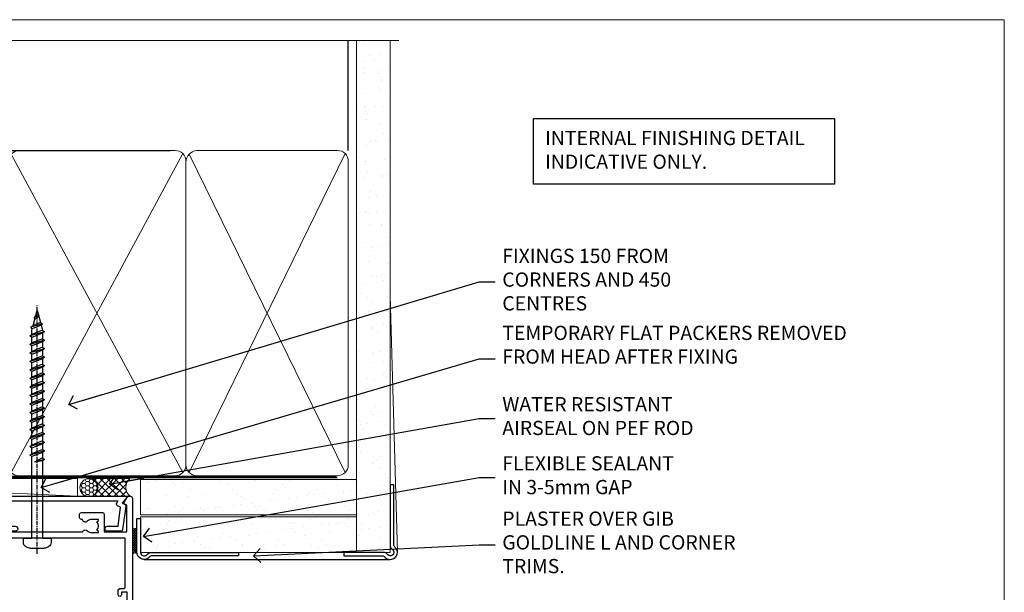
# Model space of a CAD drawing. Units: millimetres. Extents: x 0 to 11353, y -263 to 1143.
# Drawn here: x 7477 to 7753, y 534 to 695 of the extents above; entities that cross this region are included whole.
import ezdxf
from ezdxf import colors
from ezdxf.entities.mleader import LeaderData, LeaderLine
from ezdxf.math import Vec2, Vec3

# ---------------------------------------------------------------- set-up
doc = ezdxf.new("R2010")
doc.units = ezdxf.units.MM
doc.linetypes.add('CENTER', pattern=[2, 1.25, -0.25, 0.25, -0.25])
doc.linetypes.add('Dashed', pattern=[564.4444465637206, 282.2222232818604, -282.2222232818602])
doc.layers.get('Defpoints').update_dxf_attribs({"color": 8})
doc.layers.add('Aluminium Systems Ltd Joinery Detail', color=7, linetype='Continuous')
doc.layers.add('Aluminium Systems Ltd Notes', color=7, linetype='Continuous')
doc.layers.add('No Print', color=7, linetype='Continuous', plot=False)
doc.styles.get("Standard").update_dxf_attribs({"font": 'arial.ttf'})

# ---------------------------------------------------------------- blocks, each defined once
blk = doc.blocks.new('Plywood Sheet CC AC40 Liner Stacker')
at = {"layer": 'Aluminium Systems Ltd Joinery Detail', "lineweight": 5}
h = blk.add_hatch(dxfattribs=at)
h.set_pattern_fill('HONEY', color=256, scale=0.2211125000000359, angle=360, style=0)
h.set_pattern_definition([(9.213864076586628e-15, (-528.9862873325287, -268.020622186199), (1.053048281250171, 0.6079775633750983), [0.7020321875001139, -1.404064375000228]), (119.9999999999999, (-528.9862873325287, -268.020622186199), (-1.053048155438884, 0.6079777812866397), [0.7020321875000981, -1.404064375000196]), (59.99999999999994, (-528.9862873325287, -268.020622186199), (1.258112869470804e-07, 1.215955344661738), [-1.404064375000228, 0.7020321875001139])])
edge = h.paths.add_edge_path()
edge.add_arc((-84.48006391108038, 10.50411438517403), 2.5, 180.0000000000001, 360.00000000000006, ccw=False)
edge.add_arc((-84.48006391108038, 10.50411438517403), 2.5, 0, 180.0000000000001, ccw=False)
h = blk.add_hatch(dxfattribs=at)
h.set_pattern_fill('NET', color=256, scale=0.4422249999999999, angle=225, style=0)
h.set_pattern_definition([(315, (-1896.445538785781, 4373.742375906659), (-0.9928234407849511, -0.9928234407849515), []), (225, (-1896.445538785781, 4373.742375906659), (-0.9928234407849515, 0.9928234407849511), [])])
edge = h.paths.add_edge_path()
edge.add_line((-72.88025993015572, 13.06742094803121), (-83.6231967499325, 13.07397540693819))
edge.add_arc((-84.45959527681816, 10.60911344905617), 2.602903564714436, 283.05461229937526, 431.25644836746125, ccw=False)
edge.add_line((-83.8716522345635, 8.073481388550135), (-72.83564436537517, 8.073481388550135))
edge.add_arc((-70.93149823751219, 10.58766199517413), 3.153866927914105, 128.1626499734255, 232.8610770962096, ccw=False)
at = {"layer": 'Aluminium Systems Ltd Joinery Detail'}
h = blk.add_hatch(dxfattribs=at)
h.set_pattern_fill('AR-SAND', color=256, scale=0.15)
h.set_pattern_definition([(37.50000000000001, (0, 0), (-0.2400046943976069, 7.341198559940135), [0, -5.791200000000001, 0, -6.476999999999999, 0, -6.191249999999999]), (7.499999999999999, (0, 0), (6.74284924707004, 10.75237650852531), [0, -3.124200000000001, 0, -5.2197, 0, -2.00025]), (327.5, (-4.686299999999999, 0), (11.86488555362187, 0.02155777017818643), [0, -1.905, 0, -6.858, 0, -8.9535]), (317.5, (-4.686299999999999, 0), (11.45334678708446, 3.343939848858244), [0, -0.9524999999999999, 0, -4.495799999999999, 0, -5.1435])])
h.paths.add_polyline_path([(-9.301659339183061, 12.83599110797149), (-9.301659339183061, 2.835991107971495), (-69.93606320646859, 2.835955769536668), (-69.93606320646859, 12.83595576953667)])
h = blk.add_hatch(dxfattribs=at)
h.set_pattern_fill('AR-SAND', color=256, scale=0.15)
h.set_pattern_definition([(37.50000000000001, (-9.572000099563866, 0), (-0.2400046943976069, 7.341198559940135), [0, -5.791200000000001, 0, -6.476999999999999, 0, -6.191249999999999]), (7.499999999999999, (-9.572000099563866, 0), (6.74284924707004, 10.75237650852531), [0, -3.124200000000001, 0, -5.2197, 0, -2.00025]), (327.5, (-14.25830009956386, 0), (11.86488555362187, 0.02155777017818643), [0, -1.905, 0, -6.858, 0, -8.9535]), (317.5, (-14.25830009956386, 0), (11.45334678708446, 3.343939848858244), [0, -0.9524999999999999, 0, -4.495799999999999, 0, -5.1435])])
h.paths.add_polyline_path([(-69.93422509569655, -7.664044230463332), (-69.93422509569655, 2.335955769536668), (-9.301659339183061, 2.335991107971495), (-9.301659339183061, -7.664008892028505)])
at = {"layer": 'Aluminium Systems Ltd Joinery Detail', "lineweight": 5}
h = blk.add_hatch(dxfattribs=at)
h.set_pattern_fill('ANSI37', color=256, scale=0.15)
h.set_pattern_definition([(45.00000000000001, (-231.6019924429443, -560.2450245033288), (-0.3367596045400932, 0.3367596045400932), []), (135, (-231.6019924429443, -560.2450245033288), (-0.3367596045400932, -0.3367596045400932), [])])
edge = h.paths.add_edge_path()
edge.add_arc((-71.54393211257639, -1.931486565987143), 0.9866125402710012, 51.83121232280979, 132.263901216659)
edge.add_line((-72.2074748058335, -1.201339047438523), (-72.2074748058335, -8.209565235309128))
edge.add_arc((-71.49734414443674, -8.721057639882929), 0.8751628626695301, 45.838321747589305, 144.2355755388267, ccw=False)
edge.add_arc((-68.93422509574566, -7.664044230470608), 1.99999999995119, 179.9999999997916, 192.3918244982081, ccw=False)
edge.add_line((-70.93422509569655, -7.664044230463332), (-70.93422509569689, -1.155818042592728))
blk.add_line((-196.1663834017272, 13.07397540694001, 1.000000000000011), (-87.67903390257243, 8.073481388550135, 2.000000000000011), dxfattribs=at)
at = {"layer": 'Aluminium Systems Ltd Joinery Detail'}
for p, q in [((-72.20747480583259, -1.201339047434885, 1.000000000000011), (-72.20747480583259, -8.20956523530549, 1.000000000000011)), ((-68.93422509569655, -9.664044230463332, 1.000000000000011), (0.1966331272546995, -9.66439044465369))]:
    blk.add_line(p, q, dxfattribs=at)
at = {"layer": 'Aluminium Systems Ltd Joinery Detail', "lineweight": 5, "elevation": 1.000000000000011}
blk.add_lwpolyline([(-196.1663834017272, 13.07397540694001), (-87.67903390258061, 13.07397540694001), (-87.67903390257243, 8.073481388550135), (-196.1663834017318, 8.073481388550135)], close=True, dxfattribs=at)
blk.add_lwpolyline([(-83.89700285401022, 13.07911964105369), (-72.88025993015572, 13.06742094803121, 0.4915106188759529), (-72.83564436537517, 8.073481388550135), (-83.8716522345635, 8.073481388550135, 0.8101017670941715)], format="xyb", close=True, dxfattribs=at)
at = {"layer": 'Aluminium Systems Ltd Joinery Detail', "lineweight": 5}
for points in [[(-69.93606320646859, 2.835955769536668), (-9.301659339183061, 2.835991107971495), (-9.301659339183061, 12.83599110797149), (-69.93606320646859, 12.83595576953667)], [(-69.93422509569655, -7.664044230463332), (-9.301659339183061, -7.664008892028505), (-9.301659339183061, 2.335991107971495), (-69.93422509569655, 2.335955769536668)]]:
    blk.add_lwpolyline(points, close=True, dxfattribs=at)
at = {"layer": 'Aluminium Systems Ltd Joinery Detail'}
blk.add_lwpolyline([(-69.93422509569655, 1.835955769536668), (-69.93422509569655, -7.664044230463332, 0.6885002580691579), (-68.1888691031968, -8.330710897127574, -0.2134217652833945), (-66.69815711819729, -7.664044230463332), (-42.43422509569655, -7.664044230463332), (-42.43422509569655, -8.664044230463332), (-66.69815711819729, -8.664044230463332, 0.2134217652833893), (-67.44351311069704, -8.997377563795453, -0.6885002580691693), (-70.93422509569655, -7.664044230463332), (-70.93422509569655, 1.835955769536668)], format="xyb", close=True, dxfattribs=at)
at = {"layer": 'Aluminium Systems Ltd Joinery Detail', "lineweight": 5, "ltscale": 0.12}
blk.add_circle((-84.48006391108038, 10.50411438517403, 2.000000000000011), 2.5, dxfattribs=at)
at = {"layer": 'Aluminium Systems Ltd Joinery Detail', "lineweight": 5}
for centre, radius, start, end in [((-71.54395816499027, -1.930757864389307, 1.000000000000011), 0.9860558519677073, 51.80385569435697, 132.2912578451909), ((-71.49734414443583, -8.721057639886567, 1.000000000000011), 0.8751628626701816, 45.83832174771166, 144.2355755386856)]:
    blk.add_arc(centre, radius, start, end, dxfattribs=at)
blk = doc.blocks.new('Page Layout')
at = {"layer": 'Aluminium Systems Ltd Joinery Detail', "color": 8, "lineweight": 5}
blk.add_lwpolyline([(0, 694.6394637946069), (0, 0), (553.0825377109722, 0), (553.0825377109722, 694.6394637946069)], close=True, dxfattribs=at)
blk = doc.blocks.new('Page Layout Group')
at = {"layer": 'No Print'}
blk.add_blockref('Page Layout', (7200, 0), dxfattribs=at)
blk = doc.blocks.new('WS8G75Pan')
at = {"linetype": 'CENTER', "lineweight": -2}
blk.add_line((-2.842170943040401e-14, 4.31874977999999), (2.842170943040401e-14, -65.56249499999996), dxfattribs=at)
at = {"lineweight": -2}
for p, q in [((-1.494791550000002, 0), (1.494791549999945, 0)), ((-2.049999839999828, -22.17007205437491), (0.7473957749999727, -21.35416499999997)), ((-1.494791549999434, -22.58405656661239), (0.7473957749999727, -21.35416499999997)), ((-1.49479155000023, -21.75608754213772), (0.7473957749999727, -21.35416499999997)), ((-2.049999839999856, -24.56173853437491), (2.04999984000014, -23.3659052943749)), ((-1.49479155000023, -24.14775402213769), (1.494791550000087, -22.95192078213731)), ((-1.494791549999462, -24.97572304661236), (1.494791550000087, -23.77988980661229)), ((-2.049999839999884, -26.95340501437491), (2.04999984000014, -25.7575717743749)), ((-1.494791550000258, -26.53942050213772), (1.494791550000087, -25.34358726213731)), ((-1.494791549999491, -27.36738952661236), (1.494791550000087, -26.17155628661229)), ((-2.049999839999884, -29.34507149437488), (2.04999984000014, -28.14923825437489)), ((-1.494791550000258, -28.93108698213769), (1.494791550000087, -27.73525374213727)), ((-1.494791549999491, -29.75905600661235), (1.494791550000087, -28.56322276661228)), ((-1.494791550000116, -31.32275346213763), (1.49479155000023, -30.12692022213724)), ((-2.049999839999714, -31.73673797437485), (2.049999840000282, -30.54090473437483)), ((-2.049999839999714, -34.12840445437482), (2.049999840000282, -32.93257121437483)), ((-1.49479154999932, -32.1507224866123), (1.49479155000023, -30.95488924661223)), ((-1.494791550000116, -33.71441994213762), (1.49479155000023, -32.51858670213721)), ((-2.049999839999572, -36.52007093437476), (2.049999840000424, -35.32423769437477)), ((-1.49479154999932, -34.54238896661229), (1.49479155000023, -33.34655572661219)), ((-1.494791549999945, -36.10608642213757), (1.494791550000372, -34.91025318213718)), ((-1.494791549999178, -36.93405544661223), (1.494791550000372, -35.73822220661214)), ((-2.049999839999572, -38.91173741437478), (2.049999840000424, -37.71590417437477)), ((-1.494791549999945, -38.49775290213756), (1.494791550000372, -37.30191966213715)), ((-1.494791549999178, -39.32572192661223), (1.494791550000372, -38.12988868661216)), ((-2.049999839999572, -41.30340389437475), (2.049999840000453, -40.10757065437474)), ((-1.494791549999945, -40.88941938213756), (1.4947915500004, -39.69358614213715)), ((-1.494791549999178, -41.7173884066122), (1.494791550000372, -40.52155516661213)), ((-2.049999839999401, -43.69507037437469), (2.049999840000595, -42.49923713437471)), ((-1.494791549999803, -43.2810858621375), (1.494791550000542, -42.08525262213709)), ((-1.494791549999007, -44.10905488661217), (1.494791550000514, -42.91322164661207)), ((-2.049999839999401, -46.08673685437469), (2.049999840000567, -44.89090361437468)), ((-1.494791549999803, -45.67275234213747), (1.494791550000514, -44.47691910213709)), ((-1.494791549999007, -46.50072136661214), (1.494791550000514, -45.30488812661207)), ((-1.494791549999661, -48.06441882213744), (1.494791550000684, -46.86858558213703)), ((-2.049999839999259, -48.47840333437463), (2.049999840000737, -47.28257009437462)), ((-2.049999839999259, -50.87006981437463), (2.049999840000709, -49.67423657437462)), ((-1.494791549998865, -48.89238784661208), (1.494791550000656, -47.69655460661201)), ((-1.494791549999661, -50.45608530213741), (1.494791550000656, -49.260252062137)), ((-2.049999839999259, -53.2617362943746), (2.049999840000709, -52.06590305437459)), ((-1.494791549998865, -51.28405432661208), (1.494791550000656, -50.08822108661201)), ((-1.494791549999661, -52.84775178213741), (1.494791550000656, -51.651918542137)), ((-1.494791549998894, -53.67572080661208), (1.494791550000656, -52.47988756661198)), ((-2.049999839999117, -55.65340277437457), (2.049999840000851, -54.45756953437456)), ((-1.494791549999519, -55.23941826213735), (1.494791550000798, -54.04358502213694)), ((-1.494791549998752, -56.06738728661202), (1.494791550000798, -54.87155404661195)), ((-2.049999839999145, -58.04506925437454), (2.049999840000851, -56.84923601437453)), ((-1.494791549999519, -57.63108474213735), (1.494791550000798, -56.43525150213694)), ((-1.494791549998752, -58.45905376661202), (1.494791550000798, -57.26322052661192)), ((-1.425021315915927, -60.25445033151692), (1.77420242398739, -59.32134340737844)), ((-1.122362868667352, -59.87377974960444), (1.391833638109091, -58.86810114689365)), ((-0.9219856073426911, -60.62159786954956), (1.143347323736492, -59.79546469711769)), ((-0.2276513469640236, -62.29688390390595), (0.7695560966906214, -62.00603173284003))]:
    blk.add_line(p, q, dxfattribs=at)
blk.add_lwpolyline([(-1.494791550000002, 0), (-3.88645803, 0), (-3.88645803, 1.209441138255954, -0.2694477011433205), (-3.239620007948673, 2.322600100564415, -0.05750947552296399), (-2.241471283772142, 2.748281615151967, -0.07218085631326594), (-1.755878399918998, 2.81874977999999), (1.755878399919112, 2.81874977999999, -0.07218085631328257), (2.24147128377237, 2.74828161515191, -0.05750947552294939), (3.239620007948702, 2.322600100564415, -0.26944770114332), (3.88645803, 1.209441138255954), (3.88645803, 0), (1.494791549999945, 0), (1.494791549999945, -22.95192078213736), (2.049999839999998, -23.36590529437495), (1.494791549999945, -23.77988980661232), (1.494791550000087, -25.34358726213731), (2.04999984000014, -25.7575717743749), (1.494791550000087, -26.17155628661229), (1.494791550000087, -27.73525374213727), (2.04999984000014, -28.14923825437489), (1.494791550000087, -28.56322276661228), (1.49479155000023, -30.12692022213724), (2.049999840000282, -30.54090473437483), (1.49479155000023, -30.95488924661223), (1.49479155000023, -32.51858670213721), (2.049999840000282, -32.93257121437483), (1.49479155000023, -33.34655572661219), (1.494791550000372, -34.91025318213718), (2.049999840000424, -35.32423769437477), (1.494791550000372, -35.73822220661214), (1.494791550000372, -37.30191966213715), (2.049999840000424, -37.71590417437474), (1.494791550000372, -38.12988868661213), (1.494791550000542, -39.69358614213712), (2.049999840000623, -40.10757065437468), (1.494791550000542, -40.52155516661207), (1.494791550000542, -42.08525262213709), (2.049999840000595, -42.49923713437468), (1.494791550000514, -42.91322164661207), (1.494791550000684, -44.47691910213706), (2.049999840000737, -44.89090361437462), (1.494791550000684, -45.30488812661201), (1.494791550000684, -46.86858558213703), (2.049999840000737, -47.28257009437462), (1.494791550000684, -47.69655460661201), (1.494791550000826, -49.26025206213697), (2.049999840000879, -49.67423657437456), (1.494791550000826, -50.08822108661195), (1.494791550000826, -51.65191854213697), (2.049999840000879, -52.06590305437456), (1.494791550000826, -52.47988756661192), (1.494791550000969, -54.04358502213691), (2.049999840001021, -54.4575695343745), (1.494791550000969, -54.87155404661189), (1.494791550000969, -56.43525150213688), (2.049999840001021, -56.8492360143745), (1.494791550000969, -57.26322052661186), (1.494791550001082, -58.48385698867136), (1.391833638109091, -58.86810114689365), (1.77420242398739, -59.32134340737844), (1.143347323736492, -59.79546469711769), (0.6740575242012881, -61.54687807245682), (0.7695560966906498, -62.00603173284), (0.4255712098287177, -62.47424162268084), (2.842170943040401e-14, -64.06249499999996), (-0.9219856073426911, -60.62159786954956), (-1.425021315915927, -60.25445033151692), (-1.122362868667352, -59.87377974960444), (-1.494791549998752, -58.4838569886798), (-1.494791549998752, -58.45905376661182), (-2.049999839998804, -58.04506925437445), (-1.494791549998951, -57.63108474213701), (-1.494791549998894, -56.06738728661188), (-2.049999839998947, -55.65340277437451), (-1.494791549999093, -55.23941826213706), (-1.494791549998894, -53.67572080661188), (-2.049999839998947, -53.26173629437451), (-1.494791549999121, -52.84775178213707), (-1.494791549999036, -51.28405432661194), (-2.049999839999089, -50.87006981437457), (-1.494791549999263, -50.45608530213713), (-1.494791549999036, -48.89238784661197), (-2.049999839999089, -48.47840333437458), (-1.494791549999263, -48.06441882213713), (-1.494791549999206, -46.50072136661203), (-2.049999839999259, -46.08673685437464), (-1.494791549999405, -45.67275234213719), (-1.494791549999178, -44.10905488661203), (-2.049999839999259, -43.69507037437464), (-1.494791549999405, -43.28108586213719), (-1.494791549999348, -41.71738840661209), (-2.049999839999401, -41.3034038943747), (-1.494791549999547, -40.88941938213725), (-1.494791549999348, -39.32572192661209), (-2.049999839999401, -38.9117374143747), (-1.494791549999547, -38.49775290213728), (-1.494791549999519, -36.93405544661215), (-2.049999839999572, -36.52007093437476), (-1.494791549999718, -36.10608642213734), (-1.494791549999519, -34.54238896661215), (-2.049999839999572, -34.12840445437479), (-1.494791549999718, -33.71441994213734), (-1.494791549999661, -32.15072248661221), (-2.049999839999714, -31.73673797437485), (-1.49479154999986, -31.3227534621374), (-1.494791549999661, -29.75905600661221), (-2.049999839999714, -29.34507149437485), (-1.49479154999986, -28.9310869821374), (-1.494791549999803, -27.36738952661227), (-2.049999839999856, -26.95340501437491), (-1.494791550000002, -26.53942050213746), (-1.494791549999803, -24.97572304661227), (-2.049999839999856, -24.56173853437491), (-1.494791550000002, -24.14775402213746), (-1.494791549999775, -22.5840565666123), (-2.049999839999828, -22.17007205437491), (-1.494791550000002, -21.75608754213749), (-1.494791550000002, 5.684341886080801e-14)], format="xyb", close=True, dxfattribs=at)
for points in [[(-1.494791550000002, 0), (-2.637394075508354, 0)], [(0.6740575242012881, -61.54687807245682), (-0.2276513469640236, -62.29688390390595), (0.4255712098287177, -62.47424162268084)]]:
    blk.add_lwpolyline(points, dxfattribs=at)
blk = doc.blocks.new('A724-21702')
at = {"color": 0, "flags": 128}
blk.add_lwpolyline([(2.590514084781717, 2.630274416370526), (1.745954026422623, 3.024099239354427), (2.474869480991174, 8.400005590016121), (5.45227070443525, 8.400005590016121, 0.9999999999999999), (5.45227070443525, 9.800005590015758), (1.688664533853171, 9.800005590015758, 0.375269837926041), (1.193198232073769, 9.36718552601667), (0.3080262170331025, 2.838853841923196, 0.3296728300289797), (0.6486394913229105, 2.211731907718786), (1.285802639783469, 1.914617852099809), (0.04239784927813162, 0.3231322950643971, 0.6248693519078697), (0.1999999999998181, 0), (36.60453706254293, -6.821210263296962e-13, 0.6248693519077947), (36.76213921326473, 0.3231322950645108), (35.51873442276019, 1.914617852099809), (36.15589757122052, 2.211731907718786, 0.3284042794703272), (36.49688617631205, 2.836132503142835), (35.61134517681285, 9.36718552601667, 0.3752698379260364), (35.11587887503356, 9.800005590015758), (31.35227270445148, 9.800005590015758, 0.9999999999999999), (31.35227270445148, 8.400005590016121), (34.32967392789533, 8.400005590016121), (35.05858900506928, 3.024102022720626), (34.21402297776103, 2.630274416370526, 0.4823427408189074), (34.03132673182745, 1.86928978518813), (34.39797609566222, 1.399999999998954), (2.40656096688349, 1.400000000002706), (2.773210330716211, 1.86928978518813, 0.4823427408185345)], format="xyb", close=True, dxfattribs=at)
blk = doc.blocks.new('A735-21636')
at = {"flags": 128}
for points in [[(173.0000001374233, 49.50001121620853, 0.414213562373095), (172.5000001374233, 50.00001121620853), (169.5000011374255, 50.00001121620853, 0.414213562373095), (169.0000011374255, 49.50001121620853), (169.0000011374255, 47.90001521620771, 0.9999999999999999), (169.9999991374248, 47.90001521620771), (169.9999991374248, 49.00001321620557), (171.5000001374233, 49.00001321620557), (171.5000001374215, 41.30002821620629), (169.9999991374248, 41.30002821620629), (169.9999991374248, 42.40002521620745, 0.9999999999999999), (168.9999991374248, 42.40002521620745), (168.9999991374269, 39.1513840706245, 1.001507643110852), (169.8999970948274, 39.15002821620847), (169.8999970948176, 39.90002821620847), (171.5000001374215, 39.90002821620847), (171.5000001374215, 26.9000186195296), (169.8999970948176, 26.9000186195296), (169.8999970948269, 27.65001861953324, 1.001507643108839), (168.9999991374346, 27.64866276510993), (168.999999137423, 26.4000186195296, 0.414213562373095), (169.499999137423, 25.9000186195296), (170.5000001374219, 25.90001861953051, -0.4142135623733115), (171.0000001374223, 25.40001861953051), (171.0000001374186, 11.80001121620137), (120.8999991374296, 11.80001121619962), (120.8999991374295, 25.90001861958235), (123.5000011374237, 25.90001861958235, 0.414213562373095), (124.0000011374237, 26.40001861958235), (124.0000011374253, 27.64866276516086, 1.001507643107836), (123.100003180032, 27.65001861958326), (123.1000031800309, 26.90001861958235), (121.5000061374326, 26.90001861957963), (121.5000061374333, 27.65001861957963, 0.4146548769781905), (121.049328209456, 28.10001810892744), (120.8999996374243, 28.10001810892744), (120.8999996374243, 38.70002872691158), (121.0493282094587, 38.70002872691158, 0.4146548769781904), (121.5000061374333, 39.1500282162594), (121.5000061374326, 39.9000282162594), (123.1000031800309, 39.9000282162594), (123.1000031800302, 39.1500282162594, 1.001507643109856), (124.0000011374235, 39.15138407067634), (124.0000011374237, 42.40002521625838, 0.9999999999999999), (123.0000011374237, 42.40002521625838), (123.0000011374237, 41.30002821625904), (121.5000041374247, 41.30002821625904), (121.5000041374247, 42.40002521625838, 0.414213562373095), (121.0000041374247, 42.90002521625838), (120.8999996374225, 42.90002521625838), (120.8999996374225, 47.40001621625716), (121.000005137425, 47.40001621625716, 0.414213562373095), (121.5000041374254, 47.90001521625898), (121.5000041374247, 49.00001321625832), (123.0000011374237, 49.00001321625832), (123.0000011374219, 47.90001521625864, 0.9999999999999999), (123.9999991374248, 47.90001521625864), (123.9999991374248, 49.50001121625856, 0.414213562373095), (123.4999991374248, 50.00001121625856), (116.5000001374252, 50.00001121625947, 0.414213562373095), (116.0000001374252, 49.50001121625947), (116.0000001374252, 47.90001521625864, 0.9999999999999999), (116.9999981374245, 47.90001521625864), (116.9999981374245, 49.00001321625832), (118.4999951374253, 49.00001321625832), (118.4999951374235, 47.90001521625864, 0.414213562373095), (118.9999941374249, 47.40001621625716), (119.0999996374275, 47.40001621625716), (119.0999996374276, 42.90002521625838), (118.9999951374253, 42.90002521625838, 0.414213562373095), (118.4999951374257, 42.40002521625861), (118.4999951374253, 41.30002821625904), (116.9999981374245, 41.30002821625904), (116.9999981374245, 42.40002521625838, 0.9999999999999999), (115.9999981374245, 42.40002521625838), (115.9999981374243, 39.15138407067543, 1.001507643110867), (116.8999960948184, 39.1500282162594), (116.8999960948191, 39.9000282162594), (118.4999931374173, 39.9000282162594), (118.4999931374167, 39.1500282162594, 0.4146548769781904), (118.950671065394, 38.70002872691158), (119.0999996374257, 38.70002872691158), (119.0999996374257, 28.10001810892744), (118.9506710653912, 28.10001810892744, 0.4146548769781905), (118.4999931374167, 27.65001861957963), (118.4999931374155, 26.90001861958235), (116.8999960948191, 26.90001861958235), (116.8999960948188, 27.65001861958235, 1.001507643108839), (115.9999981374238, 27.64866276516086), (115.9999981374245, 26.40001861958235, 0.414213562373095), (116.4999981374245, 25.90001861958235), (119.1000008159835, 25.90001861958235), (119.1000008159835, 11.80001121620417), (68.5000001374284, 11.80001121620417), (68.5000001374288, 25.90001861953142), (70.50000013743062, 25.9000186195296, 0.4142135623752261), (71.00000013743244, 26.40001861953142), (71.00000013742448, 27.64866276510993, 1.001507643108839), (70.10000218002853, 27.65001861953324), (70.10000218003785, 26.9000186195296), (68.50000013742698, 26.9000186195296), (68.50000013742698, 39.90002821620847), (70.10000218003239, 39.90002821620847), (70.10000218002807, 39.15002821620756, 1.001507643109849), (71.00000013742493, 39.1513840706245), (71.00000013742516, 42.40002521620745, 0.9999999999999999), (70.00000013742516, 42.40002521620745), (70.00000013742516, 41.30002821620629), (68.50000013742516, 41.30002821620629), (68.50000013742516, 49.00001321620557), (70.00000013742516, 49.00001321620557), (70.00000013742539, 47.90001621620713, 0.9999999999990904), (71.00000013742493, 47.90001621620804), (71.00000013742516, 49.50001121619762, 0.414213562373095), (70.50000013742516, 50.00001121619762), (37.00000013750883, 50.00001121619762, 0.414213562373095), (36.50000013750883, 49.50001121619762), (36.50000013750883, 48.20001121620199, 0.9999999999999999), (37.40000013750301, 48.20001121620199), (37.40000013750301, 49.00001121619762), (38.90000013750301, 49.00001121619762), (38.90000013750301, 43.50001121619762), (37.40000013750301, 43.50001121619762), (37.40000013750301, 44.30001121620053, 0.9999999999999999), (36.50000013750883, 44.30001121620053), (36.50000013750878, 43.00001121619762, 0.414213562373095), (37.00000013750883, 42.50001121619756), (38.90000013750301, 42.50001121619762), (38.90000013750301, 34.80001121620053), (36.90000013751029, 34.80001121620053, 0.9999999999999999), (36.90000013751029, 34.00001121619762), (38.90000013750301, 34.00001121619762), (38.90000013750301, 31.00001121619762), (28.28867554613004, 31.00001121619771, 0.2679491924316804), (27.85566284423882, 30.75001121619768), (26.55662473855824, 28.50001121619762), (22.00000041153595, 28.50001121619762), (22.00000041153595, 30.00001121619762), (23.50000041153595, 30.00001121619762, 0.9999999999999999), (23.50000041153595, 31.00001121619762), (0.500000137423342, 31.00001121619762, 0.414213562373095), (1.374233420392557e-07, 30.50001121619762), (1.374266958009684e-07, 0.5000000361748533, 0.4142135623730617), (0.5000001374266958, 3.617491017848806e-08), (1.333966911918196, 3.617491017848806e-08), (2.373203807034031, 1.800011139625298, 0.4142135623689608), (2.29999872627431, 2.073216220381951), (1.59999872628083, 2.47736140881598), (1.599998726284468, 10.00001121620672), (7.950000137427168, 10.00001121620768), (7.950000137427367, 5.000011216202893, 0.4142135623720295), (8.45000013742532, 4.50001121620312), (14.35000013742462, 4.50001121620636, 0.414213562373095), (14.85000013742439, 5.000011216206531), (14.85000013742439, 6.000011216206531, 0.414213562373095), (14.35000013742439, 6.500011216206531), (14.04573142875034, 6.500011216205721, 0.6408239254472213), (12.6896213986908, 7.023596121867925, -0.1952598447288622), (11.40000013742582, 6.50001121620744), (9.550000137427276, 6.50001121620744), (9.550000137427276, 6.797676898528607), (9.982817917655979, 7.160854138286794, -0.363970234266435), (9.982817917656888, 9.53916829412627), (9.550000137427276, 9.902345533885182), (9.550000137427276, 10.20001121620635), (11.40000013742582, 10.20001121620625, -0.1952598447288623), (12.6896213986908, 9.676426310544073, 0.554219199095933), (14.00722966529659, 10.00001121620852), (38.60000013742314, 10.00001121620853), (38.60000013742317, 2.592820376595185), (37.70000013742589, 2.073205134326912, 0.4142135623808467), (37.62679505667313, 1.800000053566563), (38.66602555124825, 3.617491017848806e-08), (39.50000019257055, 1.281575379152855e-07, 0.4142135300680742), (40.00000013742243, 0.5000001281575379), (40.00000013742243, 10.00001121620853), (56.55000013742716, 10.00001121621412), (56.55000013742733, 5.000011216202893, 0.4142135623720295), (57.05000013742529, 4.50001121620312), (62.95000013742464, 4.50001121620636, 0.414213562373095), (63.45000013742435, 5.000011216206531), (63.45000013742435, 6.000011216206531, 0.414213562373095), (62.95000013742435, 6.500011216206531), (62.64573142875037, 6.500011216205721, 0.6408239254472213), (61.28962139869083, 7.023596121867925, -0.1952598447288622), (60.00000013742584, 6.50001121620744), (58.1500001374273, 6.50001121620744), (58.1500001374273, 6.797676898528607), (58.58281791765597, 7.160854138286794, -0.363970234266435), (58.58281791765688, 9.53916829412627), (58.1500001374273, 9.902345533885182), (58.1500001374273, 10.20001121620635), (60.00000013742584, 10.20001121620625, -0.1952598447288623), (61.28962139869083, 9.676426310544073, 0.5542192105843261), (62.60722967408543, 10.00001124292423), (79.99996573268396, 10.00001085335926), (79.99996573268396, 0.5000001281538999, 0.4142135300680742), (80.49996567753584, 1.281538999364784e-07), (81.33394031885808, 3.617127219968097e-08), (82.37317081343457, 1.800000053562144, 0.4142135623810403), (82.2999657326784, 2.073205134321952), (81.3999657326832, 2.592820376591874), (81.3999657326832, 10.00001121620127), (105.9927706095566, 10.00001121620397, 0.5542191990939724), (107.3103788761608, 9.676426310544059, -0.1952598447288622), (108.6000001374258, 10.20001121620453), (110.4500001374244, 10.20001121620635), (110.4500001374244, 9.902345533885182), (110.0171823571948, 9.539168294126256, -0.363970234266435), (110.0171823571957, 7.160854138286808), (110.4500001374244, 6.797676898528607), (110.4500001374244, 6.50001121620744), (108.6000001374258, 6.50001121620744, -0.1952598447288622), (107.3103788761608, 7.023596121867897, 0.6408239254472213), (105.9542688461013, 6.500011216205721), (105.6500001374279, 6.500011216206104, 0.414213562373095), (105.1500001374273, 6.000011216206531), (105.1500001374273, 5.000011216206531, 0.414213562373095), (105.6500001374273, 4.500011216206531), (111.5500001374243, 4.500011216203305, 0.4142135623720295), (112.0500001374243, 5.000011216202893), (112.0500001374245, 10.00001121620674), (133.0000001374193, 10.0000112162049), (133.0000001374193, 0.5000001281454871, 0.4142135300680742), (133.5000000822712, 1.28145487110487e-07), (134.3339747235935, 3.616285937368957e-08), (135.3732052181707, 1.80000005355528, 0.4142135623826703), (135.3000001374147, 2.07320513431506), (134.4000001374185, 2.592820376584243), (134.4000001374185, 10.00001121620127), (158.9927706095492, 10.00001121620399, 0.554219199094306), (160.3103788761533, 9.676426310543192, -0.1952598447288622), (161.6000001374183, 10.20001121620366), (163.4500001374169, 10.20001121620548), (163.4500001374169, 9.902345533884315), (163.0171823571873, 9.539168294125389, -0.363970234266435), (163.0171823571882, 7.160854138285941), (163.4500001374169, 6.79767689852774), (163.4500001374169, 6.500011216206573), (161.6000001374183, 6.500011216206573, -0.1952598447288622), (160.3103788761533, 7.02359612186703, 0.6408239254472213), (158.9542688460938, 6.500011216204854), (158.6500001374204, 6.500011216205237, 0.414213562373095), (158.1500001374198, 6.000011216205664), (158.1500001374198, 5.000011216205664, 0.414213562373095), (158.6500001374198, 4.500011216205664), (164.5500001374168, 4.500011216202438, 0.4142135623720295), (165.0500001374168, 5.000011216202026), (165.050000137417, 10.00001121620308), (171.4000015485549, 10.00001121620308), (171.4000015485586, 2.477361408811433), (170.7000015485651, 2.073216220378256, 0.4142135623696262), (170.6267964678093, 1.800011139621304), (171.6660269082409, 1.121600480757934e-05), (172.5000001374203, 1.121600496389874e-05, 0.4142135623730243), (173.0000001374202, 0.5000112160049355)], [(50.42641152210831, 45.06038995493408, 0.9999999999999999), (51.57358133342865, 43.9450418370824, 0.1952598447288622), (52.5499964277688, 46.35001121619906), (52.54999642776875, 48.20001121619761), (66.70000013742663, 48.20001121619761), (66.70000013742663, 25.80002941731009), (65.4359168244277, 25.59486270997054, 1.004500192607378), (65.56762648718848, 24.80578751592004), (66.70000013742288, 25.00002941731445), (66.70000013743419, 11.80001121620326), (1.600000137423706, 11.80001121620326), (1.600000137423706, 25.00002941731445), (2.732373787661857, 24.80578751592047, 1.004500192607407), (2.864083450422697, 25.59486270997051), (1.600000137423706, 25.80002941731009), (1.600000137423706, 29.20001121619761), (20.20000041153594, 29.20001121619761), (20.20000041153594, 28.50001121619762, 0.414213562373095), (22.00000041153595, 26.70001121619761), (26.55662473855824, 26.70001121619761, 0.2679491924307759), (28.11547046536907, 27.6000112161956), (29.03923089607639, 29.20001121619761), (38.90000013750301, 29.20001121619761, 0.414213562373095), (40.70000013750303, 31.00001121619762), (40.70000013750303, 48.20001121619761), (45.64999642777167, 48.20001121619761), (45.64999642777167, 46.35001121619906, 0.1952598447288622), (46.62641152211182, 43.9450418370824, 0.9999999999999999), (47.77358133343211, 45.06038995493408, -0.1952598447288622), (47.24999642777169, 46.35001121619906), (47.24999642776987, 48.20001121619761), (47.54766211009104, 48.20001121619761), (47.91083934984994, 47.76719343596803, -0.363970234266432), (50.2891535056894, 47.76719343596893), (50.65233074544761, 48.20001121619761), (50.94999642776878, 48.20001121619761), (50.94999642776878, 46.35001121619906, -0.1952598447288622)]]:
    blk.add_lwpolyline(points, format="xyb", close=True, dxfattribs=at)
blk = doc.blocks.new('AC40 Stacker Door Head')
at = {"layer": 'Aluminium Systems Ltd Joinery Detail', "rotation": 180}
blk.add_blockref('WS8G75Pan', (-26.74999949999437, -10.60000160606057), dxfattribs=at)
at = {"layer": 'Aluminium Systems Ltd Joinery Detail', "extrusion": (0, 0, -1), "zscale": -1, "rotation": 180}
blk.add_blockref('A735-21636', (173.0000001374156, 1.200009610141478), dxfattribs=at)
at = {"layer": 'Aluminium Systems Ltd Joinery Detail', "xscale": -1, "rotation": 180}
blk.add_blockref('A724-21702', (-38.37589551773817, 1.199998395973353), dxfattribs=at)
blk = doc.blocks.new('_Open90')
at = {"color": 0, "linetype": 'ByBlock', "lineweight": -2}
for p, q in [((0, 0), (-2.439666651745029, 0)), ((-0.5, 0.5), (0, 0)), ((0, 0), (-0.5, -0.5))]:
    blk.add_line(p, q, dxfattribs=at)
blk = doc.blocks.new('190mm Alt Head Gib')
at = {"layer": 'Aluminium Systems Ltd Joinery Detail'}
h = blk.add_hatch(dxfattribs=at)
h.set_pattern_fill('AR-SAND', color=0, scale=0.15)
h.set_pattern_definition([(37.50000000000001, (161.6604509249046, 88.74499579476469), (-0.2400046943976069, 7.341198559940135), [0, -5.791200000000001, 0, -6.476999999999999, 0, -6.191249999999999]), (7.499999999999991, (161.6604509249046, 88.74499579476469), (6.74284924707004, 10.75237650852531), [0, -3.124199999999986, 0, -5.219699999999971, 0, -2.000249999999985]), (327.5, (156.9741509249034, 88.74499579476469), (11.86488555362187, 0.02155777017818536), [0, -1.905, 0, -6.858, 0, -8.9535]), (317.5, (156.9741509249034, 88.74499579476469), (11.45334678708446, 3.343939848858243), [0, -0.9524999999999999, 0, -4.495799999999999, 0, -5.1435])])
h.paths.add_polyline_path([(280.6135794214097, 88.7708279423432), (271.1135900387526, 88.7708279423432), (271.1135900387526, -54.99215190844552), (280.6135794214097, -54.99215190844552)])
at = {"layer": 'Aluminium Systems Ltd Joinery Detail', "color": 0}
for p, q in [((268.8134264280379, 57.89868953384575, -1.000000000000025), (268.8134264280379, 88.7708279423432, -1.000000000000025)), ((79.90872482397026, 57.89868953384575, -1.000000000000025), (218.8134264280379, 57.89868953384575, -1.000000000000025))]:
    blk.add_line(p, q, dxfattribs=at)
at = {"layer": 'Aluminium Systems Ltd Joinery Detail', "color": 0, "linetype": 'Dashed'}
blk.add_line((79.90702482397319, 57.89868953384575, -1.000000000000032), (79.90702482397319, 87.85822892512624, -1.000000000000032), dxfattribs=at)
at = {"layer": 'Aluminium Systems Ltd Joinery Detail', "color": 0, "lineweight": 5}
for p, q in [((80.79699455334776, -32.57602768084325, -1.000000000000025), (122.2442894062733, 57.10359832773156, -1.000000000000025)), ((80.79699455334776, 57.00871980446937, -1.000000000000025), (122.3435558966339, -32.57602768084507, -1.000000000000025)), ((124.1234953553831, -32.57602768084325, -1.000000000000025), (172.345255896631, 57.00871980447118, -1.000000000000025)), ((124.1550808664924, 56.83464781023758, -1.000000000000025), (172.345255896631, -32.57602768084325, -1.000000000000025)), ((174.1234953553831, -32.57602768084325, -1.000000000000025), (222.345255896631, 57.00871980447118, -1.000000000000025)), ((174.1550808664924, 56.83464781023758, -1.000000000000025), (222.345255896631, -32.57602768084325, -1.000000000000025)), ((224.1251953553801, -32.57602768084325, -1.000000000000025), (267.9234566986615, 57.00871980447118, -1.000000000000025)), ((224.1567808664895, 56.83464781023758, -1.000000000000025), (267.9234566986615, -32.57602768084325, -1.000000000000025)), ((282.6119125486675, -54.99215490149072), (280.6127294214111, 17.16652520017669))]:
    blk.add_line(p, q, dxfattribs=at)
at = {"layer": 'Aluminium Systems Ltd Joinery Detail', "color": 0, "linetype": 'Continuous', "lineweight": 5, "ltscale": 0.12, "elevation": -1.000000000000014}
blk.add_lwpolyline([(282.9879480272284, 88.7708279423432), (90.07936763175894, 88.7708279423432), (89.17565722327345, 85.3369242233066), (87.90906395990532, 92.75494913106832), (86.87170076539405, 88.7708279423432), (12.77629059319042, 88.7708279423432)], dxfattribs=at)
at = {"layer": 'Aluminium Systems Ltd Joinery Detail', "color": 0, "lineweight": 5}
blk.add_lwpolyline([(271.1135900387526, 88.7708279423432), (271.1135900387526, -54.99215190844552), (280.6135794214097, -54.99215190844552), (280.6135794214097, 88.7708279423432)], dxfattribs=at)
at = {"layer": 'Aluminium Systems Ltd Joinery Detail', "color": 0, "linetype": 'Dashed', "lineweight": 5, "ltscale": 0.01, "const_width": 0.25, "elevation": -0.7500000000000249}
blk.add_lwpolyline([(79.7674161110499, 88.09570103798342), (79.76838801660597, -30.42770876677969, 0.4175702237706115), (82.91930208207486, -33.6118868923113), (265.3356062361563, -33.60394172722226, 0.8591327104487766), (265.4728671864978, -33.94403600036094, 0.00905533045714731)], format="xyb", dxfattribs=at)
at = {"layer": 'Aluminium Systems Ltd Joinery Detail', "color": 0, "linetype": 'CENTER', "lineweight": 5, "ltscale": 3, "const_width": 0.5, "elevation": -0.5000000000000249}
blk.add_lwpolyline([(79.36830193081005, 82.75882767523399), (79.36883064616268, -30.42745069008379, 0.4209157528546889), (82.93271877258303, -33.99657167199439), (265.7748797079021, -33.99657167199439)], format="xyb", dxfattribs=at)
at = {"layer": 'Aluminium Systems Ltd Joinery Detail', "color": 0, "lineweight": 5, "elevation": -1.000000000000014}
blk.add_lwpolyline([(79.90702482397319, -28.31915806095822), (79.90702482397319, 54.8601428137099, -0.4142135623730941), (82.94557154410904, 57.89868953384575), (120.1949789058726, 57.89868953384575, -0.4142135623730958), (123.2335256260085, 54.8601428137099), (123.2335256260085, -28.31915806095822), (123.2335256260085, -30.42745069008379, -0.4142135623730958), (120.1949789058726, -33.46599741021964), (82.94557154410904, -33.46599741021964, -0.4142135623730941), (79.90702482397319, -30.42745069008379)], format="xyb", close=True, dxfattribs=at)
for points in [[(173.2352256260056, -28.52744340095887), (173.2352256260056, 54.86014281371172, 0.4142135623732923), (170.1966789058697, 57.89868953384575), (126.2720723461443, 57.89868953384575, 0.3681854241386793), (123.2335256260085, 54.65185747371015), (123.2335256260085, -28.52744340095887)], [(223.2352256260056, -28.52744340095887), (223.2352256260056, 54.86014281371172, 0.4142135623732923), (220.1966789058697, 57.89868953384575), (176.2720723461443, 57.89868953384575, 0.3681854241386793), (173.2335256260085, 54.65185747371015), (173.2335256260085, -28.52744340095887)], [(268.8134264280379, -28.52744340095887), (268.8134264280379, 54.86014281371172, 0.4142135623732923), (265.7748797079021, 57.89868953384575), (226.2737723461396, 57.89868953384575, 0.3681854241386793), (223.2352256260056, 54.65185747371015), (223.2352256260056, -28.52744340095887)], [(173.2352256260056, 52.75185018458433), (173.2352256260056, -30.42745069008379, -0.4142135623730958), (170.1966789058697, -33.46599741021964), (126.2720723461443, -33.46599741021964, -0.4142135623730941), (123.2335256260085, -30.42745069008379), (123.2335256260085, 52.75185018458524)], [(223.2352256260056, 52.75185018458433), (223.2352256260056, -30.42745069008379, -0.4142135623730958), (220.1966789058697, -33.46599741021964), (176.2720723461443, -33.46599741021964, -0.4142135623730941), (173.2335256260085, -30.42745069008379), (173.2335256260085, 52.75185018458524)], [(268.8134264280379, 52.75185018458433), (268.8134264280379, -30.42745069008379, -0.4142135623730958), (265.7748797079021, -33.46599741021964), (226.2737723461414, -33.46599741021964, -0.4142135623730941), (223.2352256260056, -30.42745069008379), (223.2352256260056, 52.75185018458524)]]:
    blk.add_lwpolyline(points, format="xyb", dxfattribs=at)
at = {"layer": 'Aluminium Systems Ltd Joinery Detail', "color": 0}
blk.add_lwpolyline([(280.6119125486675, -35.99215490149072), (280.6119125486675, -53.26010409392165, 0.2679491924311203), (281.1119125486675, -54.12612949770664, -1.303225372841203), (279.7458871448835, -55.49215490149072, 0.267949192431124), (278.8798617410994, -54.99215490149072), (267.6119125486675, -54.99215490149072), (267.6119125486675, -55.99215490149072), (278.3758445711683, -55.99215490149072, -0.2134217652833892), (279.121200563668, -56.32548823482375, 1.057279696267401), (281.9452458820015, -53.50144291649121, -0.2134217652833941), (281.6119125486675, -52.75608692399055), (281.6119125486675, -35.99215490149072)], format="xyb", close=True, dxfattribs=at)
blk = doc.blocks.new('Liner Head Text AC40 Gib')
at = {"layer": 'Aluminium Systems Ltd Notes', "color": 3, "lineweight": 5, "ltscale": 0.12}
ml = blk.add_multileader_mtext('Standard', dxfattribs=at)
ml.set_content('FIXINGS 150 FROM CORNERS AND 450 CENTRES', color=3)
ml.set_leader_properties(color=8)
ml.set_arrow_properties(name='OPEN90')
ml.build(insert=Vec2(0, 0))
ml.multileader.update_dxf_attribs({"text_left_attachment_type": 2, "text_right_attachment_type": 2})
ctx = ml.context
ctx.base_point, ctx.plane_origin = Vec3(53.3318610574305, 72.99658405795344, -1.000000000000014), Vec3(-210.371860234558, -58.04152112250085, -1.000000000000014)
ctx.left_attachment, ctx.right_attachment = 2, 2
notes = []
notes.append((ctx, [(0, (1, 1, 0), (48.86702555522061, 72.99658405795344, -1.000000000000014), (1, 0), 4.464835502209894, [(0, [(-66.42729246526324, 38.59027835518646, -1.000000000000014)], 0, [])])]))
ctx.mtext.insert, ctx.mtext.width, ctx.mtext.line_spacing_style, ctx.mtext.flow_direction = Vec3(55.33186105743152, 82.3299173912892, -1.000000000000014), 55.16606061165112, 2, 5
ml = blk.add_multileader_mtext('Standard', dxfattribs=at)
ml.set_content('TEMPORARY FLAT PACKERS REMOVED FROM HEAD AFTER FIXING', color=3)
ml.set_leader_properties(color=8)
ml.set_arrow_properties(name='OPEN90')
ml.build(insert=Vec2(0, 0))
ml.multileader.update_dxf_attribs({"text_left_attachment_type": 2, "text_right_attachment_type": 2})
ctx = ml.context
ctx.base_point, ctx.plane_origin = Vec3(53.3318610574305, 51.3563500602213, -1.000000000000014), Vec3(-133.2863188025367, 168.9020168785864, -1.000000000000014)
ctx.left_attachment, ctx.right_attachment = 2, 2
notes.append((ctx, [(0, (1, 1, 0), (48.86702555522061, 51.3563500602213, -1.000000000000014), (1, 0), 4.464835502209894, [(0, [(-74.1991389525283, 15.21955316024832, -1.000000000000014)], 0, [])])]))
ctx.mtext.insert, ctx.mtext.width, ctx.mtext.defined_height, ctx.mtext.line_spacing_style, ctx.mtext.flow_direction = Vec3(55.33186105743152, 60.68968339355342, -1.000000000000014), 101.6537517503709, 9.448686068864237, 2, 5
ml = blk.add_multileader_mtext('Standard', dxfattribs=at)
ml.set_content('WATER RESISTANT\\PAIRSEAL ON PEF ROD', color=3)
ml.set_leader_properties(color=8)
ml.set_arrow_properties(name='OPEN90')
ml.build(insert=Vec2(0, 0))
ml.multileader.update_dxf_attribs({"text_left_attachment_type": 2, "text_right_attachment_type": 2})
ctx = ml.context
ctx.base_point, ctx.plane_origin = Vec3(53.3318610574305, 34.6466544208597, -1.000000000000014), Vec3(-144.9782377858883, 3.254790904284164, -1.000000000000014)
ctx.left_attachment, ctx.right_attachment = 2, 2
notes.append((ctx, [(0, (1, 1, 0), (48.86702555522061, 34.6466544208597, -1.000000000000014), (1, 0), 4.464835502209894, [(0, [(-54.94935332298337, 16.19505848051995, -1.000000000000014)], 0, [])])]))
ctx.mtext.insert, ctx.mtext.width, ctx.mtext.line_spacing_style, ctx.mtext.flow_direction = Vec3(55.33186105742971, 40.6466544208597, -1.000000000000014), 79.86544210516695, 2, 5
ml = blk.add_multileader_mtext('Standard', dxfattribs=at)
ml.set_content('FLEXIBLE SEALANT\\PIN 3-5mm GAP', color=3)
ml.set_leader_properties(color=8)
ml.set_arrow_properties(name='OPEN90')
ml.build(insert=Vec2(0, 0))
ml.multileader.update_dxf_attribs({"text_left_attachment_type": 2, "text_right_attachment_type": 2})
ctx = ml.context
ctx.base_point, ctx.plane_origin = Vec3(53.3318610574305, 18.04202930483734, -1.000000000000014), Vec3(-133.2863188025367, 133.4241488116313, -1.000000000000014)
ctx.left_attachment, ctx.right_attachment = 2, 2
notes.append((ctx, [(0, (1, 1, 0), (48.86702555522061, 18.04202930483734, -1.000000000000014), (1, 0), 4.464835502209894, [(0, [(-45.41604560880114, 1.490741999277816, -1.000000000000014)], 0, [])])]))
ctx.mtext.insert, ctx.mtext.width, ctx.mtext.defined_height, ctx.mtext.line_spacing_style, ctx.mtext.flow_direction = Vec3(55.33186105743152, 24.04202930483734, -1.000000000000014), 101.6537517503709, 9.448686068864237, 2, 5
ml = blk.add_multileader_mtext('Standard', dxfattribs=at)
ml.set_content('PLASTER OVER GIB GOLDLINE L AND CORNER TRIMS.', color=3)
ml.set_leader_properties(color=8)
ml.set_arrow_properties(name='OPEN90')
ml.build(insert=Vec2(0, 0))
ml.multileader.update_dxf_attribs({"text_left_attachment_type": 2, "text_right_attachment_type": 2})
ctx = ml.context
ctx.base_point, ctx.plane_origin = Vec3(53.3318610574305, -0.8312136460954207, -1.000000000000014), Vec3(-144.9782377858883, -32.22307716267096, -1.000000000000014)
ctx.left_attachment, ctx.right_attachment = 2, 2
notes.append((ctx, [(0, (1, 1, 0), (48.86702555522061, -0.8312136460954207, -1.000000000000014), (1, 0), 4.464835502209894, [(0, [(-14.57578054371879, -3.960980823187128, -1.000000000000014)], 0, [])])]))
ctx.mtext.insert, ctx.mtext.width, ctx.mtext.line_spacing_style, ctx.mtext.flow_direction = Vec3(55.33186105743152, 8.5021196872367, -1.000000000000014), 69.07150999883197, 2, 5
for ctx, leaders in notes:
    for number, flags, end, landing, length, lines in leaders:
        leader = LeaderData()
        leader.index, (leader.has_last_leader_line, leader.has_dogleg_vector, leader.attachment_direction) = number, flags
        leader.last_leader_point, leader.dogleg_vector, leader.dogleg_length = Vec3(end), Vec3(landing), length
        for number, points, colour, breaks in lines:
            line = LeaderLine()
            line.index, line.vertices, line.color, line.breaks = number, Vec3.list(points), colors.encode_raw_color(colour), breaks
            leader.lines.append(line)
        ctx.leaders.append(leader)

msp = doc.modelspace()

# ---------------------------------------------------------------- linework, layer by layer
at = {"layer": 'Aluminium Systems Ltd Notes', "color": 3}
msp.add_lwpolyline([(7620.847701766936, 666.9005298708362), (7705.372584807337, 666.9005298708362), (7705.372584807337, 648.3958565600333), (7620.847701766936, 648.3958565600333)], close=True, dxfattribs=at)

# ---------------------------------------------------------------- block references
at = {"layer": 'Aluminium Systems Ltd Joinery Detail'}
for name, p in [('190mm Alt Head Gib', (7300, 600)), ('AC40 Stacker Door Head', (7508.207804615571, 559.5450265013424, 2.000000000000024))]:
    msp.add_blockref(name, p, dxfattribs=at)
at = {"layer": 'Aluminium Systems Ltd Joinery Detail', "color": 6}
msp.add_blockref('Plywood Sheet CC AC40 Liner Stacker', (7580.415279421413, 552.672235543163), dxfattribs=at)
at = {"layer": 'Aluminium Systems Ltd Notes', "linetype": 'Dashed'}
msp.add_blockref('Liner Head Text AC40 Gib', (7556.749228101082, 547.9688229286548, 2.000000000000011), dxfattribs=at)
at = {"layer": 'Defpoints'}
msp.add_blockref('Page Layout Group', (0, 0), dxfattribs=at)

# ---------------------------------------------------------------- texts
at = {"layer": 'Aluminium Systems Ltd Notes', "color": 3, "lineweight": 5, "ltscale": 0.12, "insert": (7624.109799807848, 663.4133624855604), "char_height": 4, "attachment_point": 1}
msp.add_mtext_dynamic_manual_height_columns('INTERNAL FINISHING DETAIL\\PINDICATIVE ONLY.', width=80.243623817747, gutter_width=12.5, heights=[0], dxfattribs=at)

doc.saveas('drawing.dxf')
